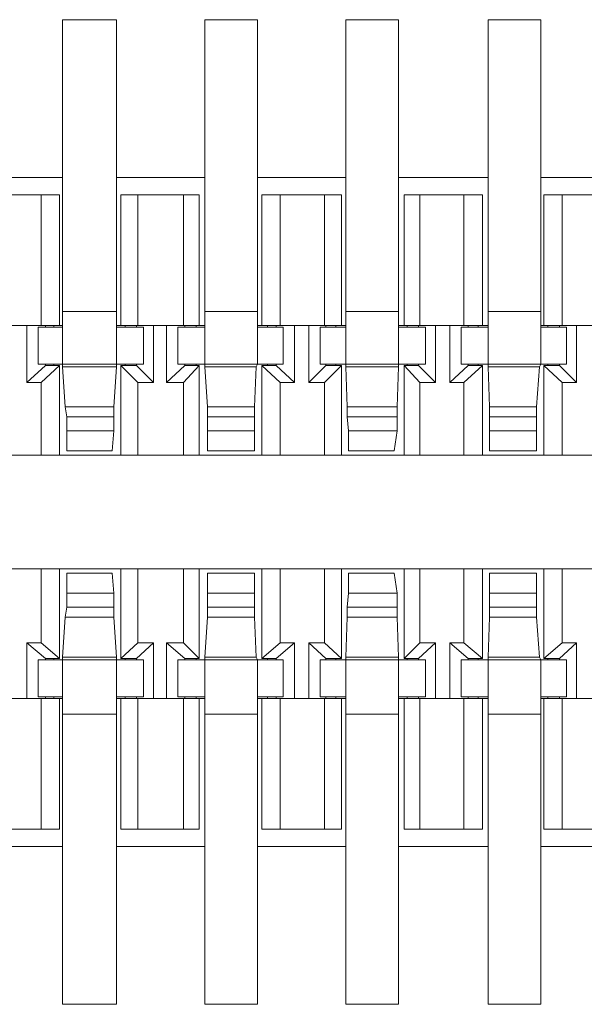
# Model space of a CAD drawing. Units: millimetres. Extents: x 0.2 to 44, y -13.7 to -0.7.
# Drawn here: x 29 to 29.4, y -7.9 to -7.1 of the extents above; entities that cross this region are included whole.
import ezdxf

# ---------------------------------------------------------------- set-up
doc = ezdxf.new("R2010")
doc.units = ezdxf.units.MM
doc.header["$MEASUREMENT"] = 0
doc.layers.get('0').update_dxf_attribs({"linetype": 'CONTINUOUS'})

msp = doc.modelspace()

# ---------------------------------------------------------------- linework, layer by layer
at = {"color": 7, "linetype": 'Continuous', "lineweight": 20, "true_color": 0x000007}
for points in [[(29.01521, -7.11896), (29.01521, -7.39001), (29.01521, -7.39001)], [(29.05778, -7.11896), (29.01521, -7.11896), (29.01521, -7.11896)], [(29.05778, -7.11896), (29.05778, -7.39001), (29.05778, -7.39001)], [(29.12724, -7.11896), (29.12724, -7.39001), (29.12724, -7.39001)], [(29.16869, -7.11896), (29.12724, -7.11896), (29.12724, -7.11896)], [(29.16869, -7.11896), (29.16869, -7.39001), (29.16869, -7.39001)], [(29.23815, -7.11896), (29.23815, -7.39001), (29.23815, -7.39001)], [(29.2796, -7.11896), (29.23815, -7.11896), (29.23815, -7.11896)], [(29.2796, -7.11896), (29.2796, -7.39001), (29.2796, -7.39001)], [(29.35018, -7.11896), (29.35018, -7.39001), (29.35018, -7.39001)], [(29.39163, -7.11896), (29.35018, -7.11896), (29.35018, -7.11896)], [(29.39163, -7.11896), (29.39163, -7.39001), (29.39163, -7.39001)], [(28.94688, -7.24328), (29.01521, -7.24328), (29.01521, -7.24328)], [(29.05778, -7.24328), (29.12724, -7.24328), (29.12724, -7.24328)], [(29.16869, -7.24328), (29.23815, -7.24328), (29.23815, -7.24328)], [(29.2796, -7.24328), (29.35018, -7.24328), (29.35018, -7.24328)], [(29.39163, -7.24328), (29.45996, -7.24328), (29.45996, -7.24328)], [(28.95024, -7.25672), (29.01297, -7.25672), (29.01297, -7.25672)], [(28.99841, -7.35977), (28.99841, -7.25672), (28.99841, -7.25672)], [(29.01297, -7.35977), (29.01297, -7.25672), (29.01297, -7.25672)], [(29.06114, -7.35977), (29.06114, -7.25672), (29.06114, -7.25672)], [(29.06114, -7.25672), (29.12276, -7.25672), (29.12276, -7.25672)], [(29.07459, -7.35977), (29.07459, -7.25672), (29.07459, -7.25672)], [(29.11044, -7.35977), (29.11044, -7.25672), (29.11044, -7.25672)], [(29.12276, -7.35977), (29.12276, -7.25672), (29.12276, -7.25672)], [(29.17205, -7.35977), (29.17205, -7.25672), (29.17205, -7.25672)], [(29.17205, -7.25672), (29.23479, -7.25672), (29.23479, -7.25672)], [(29.18662, -7.35977), (29.18662, -7.25672), (29.18662, -7.25672)], [(29.22134, -7.35977), (29.22134, -7.25672), (29.22134, -7.25672)], [(29.23479, -7.35977), (29.23479, -7.25672), (29.23479, -7.25672)], [(29.28408, -7.35977), (29.28408, -7.25672), (29.28408, -7.25672)], [(29.28408, -7.25672), (29.34569, -7.25672), (29.34569, -7.25672)], [(29.2964, -7.35977), (29.2964, -7.25672), (29.2964, -7.25672)], [(29.33113, -7.35977), (29.33113, -7.25672), (29.33113, -7.25672)], [(29.34569, -7.35977), (29.34569, -7.25672), (29.34569, -7.25672)], [(29.39387, -7.35977), (29.39387, -7.25672), (29.39387, -7.25672)], [(29.39387, -7.25672), (29.45772, -7.25672), (29.45772, -7.25672)], [(29.40843, -7.35977), (29.40843, -7.25672), (29.40843, -7.25672)], [(29.05778, -7.34857), (29.01521, -7.34857), (29.01521, -7.34857)], [(29.16869, -7.34857), (29.12724, -7.34857), (29.12724, -7.34857)], [(29.2796, -7.34857), (29.23815, -7.34857), (29.23815, -7.34857)], [(29.39163, -7.34857), (29.35018, -7.34857), (29.35018, -7.34857)], [(28.94688, -7.35977), (29.01521, -7.35977), (29.01521, -7.35977)], [(28.98721, -7.40457), (28.98721, -7.35977), (28.98721, -7.35977)], [(28.99617, -7.39001), (28.99617, -7.36089), (28.99617, -7.36089)], [(28.99617, -7.36089), (29.01521, -7.36089), (29.01521, -7.36089)], [(29.00177, -7.36089), (29.00177, -7.35977), (29.00177, -7.35977)], [(29.00849, -7.36089), (29.00849, -7.35977), (29.00849, -7.35977)], [(29.05778, -7.35977), (29.12724, -7.35977), (29.12724, -7.35977)], [(29.07907, -7.36089), (29.05778, -7.36089), (29.05778, -7.36089)], [(29.06451, -7.36089), (29.06451, -7.35977), (29.06451, -7.35977)], [(29.07347, -7.36089), (29.07347, -7.35977), (29.07347, -7.35977)], [(29.07907, -7.39001), (29.07907, -7.36089), (29.07907, -7.36089)], [(29.08691, -7.40457), (29.08691, -7.35977), (29.08691, -7.35977)], [(29.09699, -7.40457), (29.09699, -7.35977), (29.09699, -7.35977)], [(29.10596, -7.39001), (29.10596, -7.36089), (29.10596, -7.36089)], [(29.10596, -7.36089), (29.12724, -7.36089), (29.12724, -7.36089)], [(29.11156, -7.36089), (29.11156, -7.35977), (29.11156, -7.35977)], [(29.12052, -7.36089), (29.12052, -7.35977), (29.12052, -7.35977)], [(29.16869, -7.35977), (29.23815, -7.35977), (29.23815, -7.35977)], [(29.18886, -7.36089), (29.16869, -7.36089), (29.16869, -7.36089)], [(29.17653, -7.36089), (29.17653, -7.35977), (29.17653, -7.35977)], [(29.18325, -7.36089), (29.18325, -7.35977), (29.18325, -7.35977)], [(29.18886, -7.39001), (29.18886, -7.36089), (29.18886, -7.36089)], [(29.19782, -7.40457), (29.19782, -7.35977), (29.19782, -7.35977)], [(29.20902, -7.40457), (29.20902, -7.35977), (29.20902, -7.35977)], [(29.21798, -7.39001), (29.21798, -7.36089), (29.21798, -7.36089)], [(29.21798, -7.36089), (29.23815, -7.36089), (29.23815, -7.36089)], [(29.22246, -7.36089), (29.22246, -7.35977), (29.22246, -7.35977)], [(29.23031, -7.36089), (29.23031, -7.35977), (29.23031, -7.35977)], [(29.2796, -7.35977), (29.35018, -7.35977), (29.35018, -7.35977)], [(29.30088, -7.36089), (29.2796, -7.36089), (29.2796, -7.36089)], [(29.28632, -7.36089), (29.28632, -7.35977), (29.28632, -7.35977)], [(29.29528, -7.36089), (29.29528, -7.35977), (29.29528, -7.35977)], [(29.30088, -7.39001), (29.30088, -7.36089), (29.30088, -7.36089)], [(29.30873, -7.40457), (29.30873, -7.35977), (29.30873, -7.35977)], [(29.31993, -7.40457), (29.31993, -7.35977), (29.31993, -7.35977)], [(29.32889, -7.39001), (29.32889, -7.36089), (29.32889, -7.36089)], [(29.32889, -7.36089), (29.35018, -7.36089), (29.35018, -7.36089)], [(29.33449, -7.36089), (29.33449, -7.35977), (29.33449, -7.35977)], [(29.34233, -7.36089), (29.34233, -7.35977), (29.34233, -7.35977)], [(29.39163, -7.35977), (29.45996, -7.35977), (29.45996, -7.35977)], [(29.41179, -7.36089), (29.39163, -7.36089), (29.39163, -7.36089)], [(29.39723, -7.36089), (29.39723, -7.35977), (29.39723, -7.35977)], [(29.40619, -7.36089), (29.40619, -7.35977), (29.40619, -7.35977)], [(29.41179, -7.39001), (29.41179, -7.36089), (29.41179, -7.36089)], [(29.41963, -7.40457), (29.41963, -7.35977), (29.41963, -7.35977)], [(28.98721, -7.40457), (29.00177, -7.39113), (29.00177, -7.39113)], [(28.99617, -7.39001), (29.07907, -7.39001), (29.07907, -7.39001)], [(28.99841, -7.40457), (29.01297, -7.39113), (29.01297, -7.39113)], [(29.00177, -7.39113), (29.00177, -7.39001), (29.00177, -7.39001)], [(29.00177, -7.39113), (29.01297, -7.39113), (29.01297, -7.39113)], [(29.00849, -7.39113), (29.00849, -7.39001), (29.00849, -7.39001)], [(29.01297, -7.46169), (29.01297, -7.39113), (29.01297, -7.39113)], [(29.01521, -7.39001), (29.01521, -7.39225), (29.01521, -7.39225)], [(29.01521, -7.39225), (29.01745, -7.42361), (29.01745, -7.42361)], [(29.01521, -7.39225), (29.05778, -7.39225), (29.05778, -7.39225)], [(29.05778, -7.39225), (29.05554, -7.42361), (29.05554, -7.42361)], [(29.05778, -7.39001), (29.05778, -7.39225), (29.05778, -7.39225)], [(29.06114, -7.46169), (29.06114, -7.39113), (29.06114, -7.39113)], [(29.07459, -7.40457), (29.06114, -7.39113), (29.06114, -7.39113)], [(29.06114, -7.39113), (29.07347, -7.39113), (29.07347, -7.39113)], [(29.06451, -7.39113), (29.06451, -7.39001), (29.06451, -7.39001)], [(29.07347, -7.39113), (29.07347, -7.39001), (29.07347, -7.39001)], [(29.08691, -7.40457), (29.07347, -7.39113), (29.07347, -7.39113)], [(29.09699, -7.40457), (29.11156, -7.39113), (29.11156, -7.39113)], [(29.10596, -7.39001), (29.18886, -7.39001), (29.18886, -7.39001)], [(29.11044, -7.40457), (29.12276, -7.39113), (29.12276, -7.39113)], [(29.11156, -7.39113), (29.11156, -7.39001), (29.11156, -7.39001)], [(29.11156, -7.39113), (29.12276, -7.39113), (29.12276, -7.39113)], [(29.12052, -7.39113), (29.12052, -7.39001), (29.12052, -7.39001)], [(29.12276, -7.46169), (29.12276, -7.39113), (29.12276, -7.39113)], [(29.12724, -7.39001), (29.12724, -7.39225), (29.12724, -7.39225)], [(29.12724, -7.39225), (29.12948, -7.42361), (29.12948, -7.42361)], [(29.12724, -7.39225), (29.16757, -7.39225), (29.16757, -7.39225)], [(29.16757, -7.39225), (29.16645, -7.42361), (29.16645, -7.42361)], [(29.16869, -7.39001), (29.16757, -7.39225), (29.16757, -7.39225)], [(29.17205, -7.46169), (29.17205, -7.39113), (29.17205, -7.39113)], [(29.18662, -7.40457), (29.17205, -7.39113), (29.17205, -7.39113)], [(29.17205, -7.39113), (29.18325, -7.39113), (29.18325, -7.39113)], [(29.17653, -7.39113), (29.17653, -7.39001), (29.17653, -7.39001)], [(29.18325, -7.39113), (29.18325, -7.39001), (29.18325, -7.39001)], [(29.19782, -7.40457), (29.18325, -7.39113), (29.18325, -7.39113)], [(29.20902, -7.40457), (29.22246, -7.39113), (29.22246, -7.39113)], [(29.21798, -7.39001), (29.30088, -7.39001), (29.30088, -7.39001)], [(29.22134, -7.40457), (29.23479, -7.39113), (29.23479, -7.39113)], [(29.22246, -7.39113), (29.22246, -7.39001), (29.22246, -7.39001)], [(29.22246, -7.39113), (29.23479, -7.39113), (29.23479, -7.39113)], [(29.23031, -7.39113), (29.23031, -7.39001), (29.23031, -7.39001)], [(29.23479, -7.46169), (29.23479, -7.39113), (29.23479, -7.39113)], [(29.23815, -7.39001), (29.23815, -7.39225), (29.23815, -7.39225)], [(29.23815, -7.39225), (29.23927, -7.42361), (29.23927, -7.42361)], [(29.23815, -7.39225), (29.2796, -7.39225), (29.2796, -7.39225)], [(29.2796, -7.39225), (29.27848, -7.42361), (29.27848, -7.42361)], [(29.2796, -7.39001), (29.2796, -7.39225), (29.2796, -7.39225)], [(29.28408, -7.46169), (29.28408, -7.39113), (29.28408, -7.39113)], [(29.2964, -7.40457), (29.28408, -7.39113), (29.28408, -7.39113)], [(29.28408, -7.39113), (29.29528, -7.39113), (29.29528, -7.39113)], [(29.28632, -7.39113), (29.28632, -7.39001), (29.28632, -7.39001)], [(29.29528, -7.39113), (29.29528, -7.39001), (29.29528, -7.39001)], [(29.30873, -7.40457), (29.29528, -7.39113), (29.29528, -7.39113)], [(29.31993, -7.40457), (29.33449, -7.39113), (29.33449, -7.39113)], [(29.32889, -7.39001), (29.41179, -7.39001), (29.41179, -7.39001)], [(29.33113, -7.40457), (29.34569, -7.39113), (29.34569, -7.39113)], [(29.33449, -7.39113), (29.33449, -7.39001), (29.33449, -7.39001)], [(29.33449, -7.39113), (29.34569, -7.39113), (29.34569, -7.39113)], [(29.34233, -7.39113), (29.34233, -7.39001), (29.34233, -7.39001)], [(29.34569, -7.46169), (29.34569, -7.39113), (29.34569, -7.39113)], [(29.35018, -7.39001), (29.35018, -7.39225), (29.35018, -7.39225)], [(29.35018, -7.39225), (29.3513, -7.42361), (29.3513, -7.42361)], [(29.35018, -7.39225), (29.39051, -7.39225), (29.39051, -7.39225)], [(29.39051, -7.39225), (29.38827, -7.42361), (29.38827, -7.42361)], [(29.39163, -7.39001), (29.39051, -7.39225), (29.39051, -7.39225)], [(29.39387, -7.46169), (29.39387, -7.39113), (29.39387, -7.39113)], [(29.40843, -7.40457), (29.39387, -7.39113), (29.39387, -7.39113)], [(29.39387, -7.39113), (29.40619, -7.39113), (29.40619, -7.39113)], [(29.39723, -7.39113), (29.39723, -7.39001), (29.39723, -7.39001)], [(29.40619, -7.39113), (29.40619, -7.39001), (29.40619, -7.39001)], [(29.41963, -7.40457), (29.40619, -7.39113), (29.40619, -7.39113)], [(28.98721, -7.40457), (28.99841, -7.40457), (28.99841, -7.40457)], [(28.99841, -7.46169), (28.99841, -7.40457), (28.99841, -7.40457)], [(29.07459, -7.46169), (29.07459, -7.40457), (29.07459, -7.40457)], [(29.07459, -7.40457), (29.08691, -7.40457), (29.08691, -7.40457)], [(29.09699, -7.40457), (29.11044, -7.40457), (29.11044, -7.40457)], [(29.11044, -7.46169), (29.11044, -7.40457), (29.11044, -7.40457)], [(29.18662, -7.46169), (29.18662, -7.40457), (29.18662, -7.40457)], [(29.18662, -7.40457), (29.19782, -7.40457), (29.19782, -7.40457)], [(29.20902, -7.40457), (29.22134, -7.40457), (29.22134, -7.40457)], [(29.22134, -7.46169), (29.22134, -7.40457), (29.22134, -7.40457)], [(29.2964, -7.46169), (29.2964, -7.40457), (29.2964, -7.40457)], [(29.2964, -7.40457), (29.30873, -7.40457), (29.30873, -7.40457)], [(29.31993, -7.40457), (29.33113, -7.40457), (29.33113, -7.40457)], [(29.33113, -7.46169), (29.33113, -7.40457), (29.33113, -7.40457)], [(29.40843, -7.46169), (29.40843, -7.40457), (29.40843, -7.40457)], [(29.40843, -7.40457), (29.41963, -7.40457), (29.41963, -7.40457)], [(29.01745, -7.42361), (29.05554, -7.42361), (29.05554, -7.42361)], [(29.01745, -7.42361), (29.01857, -7.43145), (29.01857, -7.43145)], [(29.05554, -7.42361), (29.05554, -7.43145), (29.05554, -7.43145)], [(29.12948, -7.42361), (29.16645, -7.42361), (29.16645, -7.42361)], [(29.12948, -7.42361), (29.12948, -7.43145), (29.12948, -7.43145)], [(29.16645, -7.42361), (29.16645, -7.43145), (29.16645, -7.43145)], [(29.23927, -7.42361), (29.27848, -7.42361), (29.27848, -7.42361)], [(29.23927, -7.42361), (29.23927, -7.43145), (29.23927, -7.43145)], [(29.27848, -7.42361), (29.27848, -7.43145), (29.27848, -7.43145)], [(29.3513, -7.42361), (29.38827, -7.42361), (29.38827, -7.42361)], [(29.3513, -7.42361), (29.3513, -7.43145), (29.3513, -7.43145)], [(29.38827, -7.42361), (29.38827, -7.43145), (29.38827, -7.43145)], [(29.01857, -7.43145), (29.01857, -7.44265), (29.01857, -7.44265)], [(29.01857, -7.43145), (29.05554, -7.43145), (29.05554, -7.43145)], [(29.05554, -7.43145), (29.05554, -7.44265), (29.05554, -7.44265)], [(29.12948, -7.43145), (29.12948, -7.44265), (29.12948, -7.44265)], [(29.12948, -7.43145), (29.16645, -7.43145), (29.16645, -7.43145)], [(29.16645, -7.43145), (29.16645, -7.44265), (29.16645, -7.44265)], [(29.23927, -7.43145), (29.24039, -7.44265), (29.24039, -7.44265)], [(29.23927, -7.43145), (29.27848, -7.43145), (29.27848, -7.43145)], [(29.27848, -7.43145), (29.27848, -7.44265), (29.27848, -7.44265)], [(29.3513, -7.43145), (29.3513, -7.44265), (29.3513, -7.44265)], [(29.3513, -7.43145), (29.38827, -7.43145), (29.38827, -7.43145)], [(29.38827, -7.43145), (29.38827, -7.44265), (29.38827, -7.44265)], [(29.01857, -7.44265), (29.05554, -7.44265), (29.05554, -7.44265)], [(29.01857, -7.45833), (29.01857, -7.44265), (29.01857, -7.44265)], [(29.05442, -7.45833), (29.05554, -7.44265), (29.05554, -7.44265)], [(29.12948, -7.44265), (29.16645, -7.44265), (29.16645, -7.44265)], [(29.12948, -7.45833), (29.12948, -7.44265), (29.12948, -7.44265)], [(29.16645, -7.45833), (29.16645, -7.44265), (29.16645, -7.44265)], [(29.24039, -7.44265), (29.27848, -7.44265), (29.27848, -7.44265)], [(29.24039, -7.45833), (29.24039, -7.44265), (29.24039, -7.44265)], [(29.27624, -7.45833), (29.27848, -7.44265), (29.27848, -7.44265)], [(29.3513, -7.44265), (29.38827, -7.44265), (29.38827, -7.44265)], [(29.3513, -7.45833), (29.3513, -7.44265), (29.3513, -7.44265)], [(29.38827, -7.45833), (29.38827, -7.44265), (29.38827, -7.44265)], [(27.89158, -7.46169), (34.73422, -7.46169), (34.73422, -7.46169)], [(29.05442, -7.45833), (29.01857, -7.45833), (29.01857, -7.45833)], [(29.16645, -7.45833), (29.12948, -7.45833), (29.12948, -7.45833)], [(29.27624, -7.45833), (29.24039, -7.45833), (29.24039, -7.45833)], [(29.38827, -7.45833), (29.3513, -7.45833), (29.3513, -7.45833)], [(34.73422, -7.55129), (27.89158, -7.55129), (27.89158, -7.55129)], [(28.99841, -7.60953), (28.99841, -7.55129), (28.99841, -7.55129)], [(29.01297, -7.62185), (29.01297, -7.55129), (29.01297, -7.55129)], [(29.01857, -7.55465), (29.05442, -7.55465), (29.05442, -7.55465)], [(29.01857, -7.55465), (29.01857, -7.57033), (29.01857, -7.57033)], [(29.05442, -7.55465), (29.05554, -7.57033), (29.05554, -7.57033)], [(29.06114, -7.62185), (29.06114, -7.55129), (29.06114, -7.55129)], [(29.07459, -7.60953), (29.07459, -7.55129), (29.07459, -7.55129)], [(29.11044, -7.60953), (29.11044, -7.55129), (29.11044, -7.55129)], [(29.12276, -7.62185), (29.12276, -7.55129), (29.12276, -7.55129)], [(29.12948, -7.55465), (29.16645, -7.55465), (29.16645, -7.55465)], [(29.12948, -7.55465), (29.12948, -7.57033), (29.12948, -7.57033)], [(29.16645, -7.55465), (29.16645, -7.57033), (29.16645, -7.57033)], [(29.17205, -7.62185), (29.17205, -7.55129), (29.17205, -7.55129)], [(29.18662, -7.60953), (29.18662, -7.55129), (29.18662, -7.55129)], [(29.22134, -7.60953), (29.22134, -7.55129), (29.22134, -7.55129)], [(29.23479, -7.62185), (29.23479, -7.55129), (29.23479, -7.55129)], [(29.24039, -7.55465), (29.27624, -7.55465), (29.27624, -7.55465)], [(29.24039, -7.55465), (29.24039, -7.57033), (29.24039, -7.57033)], [(29.27624, -7.55465), (29.27848, -7.57033), (29.27848, -7.57033)], [(29.28408, -7.62185), (29.28408, -7.55129), (29.28408, -7.55129)], [(29.2964, -7.60953), (29.2964, -7.55129), (29.2964, -7.55129)], [(29.33113, -7.60953), (29.33113, -7.55129), (29.33113, -7.55129)], [(29.34569, -7.62185), (29.34569, -7.55129), (29.34569, -7.55129)], [(29.3513, -7.55465), (29.38827, -7.55465), (29.38827, -7.55465)], [(29.3513, -7.55465), (29.3513, -7.57033), (29.3513, -7.57033)], [(29.38827, -7.55465), (29.38827, -7.57033), (29.38827, -7.57033)], [(29.39387, -7.62185), (29.39387, -7.55129), (29.39387, -7.55129)], [(29.40843, -7.60953), (29.40843, -7.55129), (29.40843, -7.55129)], [(29.01857, -7.58153), (29.01857, -7.57033), (29.01857, -7.57033)], [(29.05554, -7.57033), (29.01857, -7.57033), (29.01857, -7.57033)], [(29.05554, -7.58153), (29.05554, -7.57033), (29.05554, -7.57033)], [(29.12948, -7.58153), (29.12948, -7.57033), (29.12948, -7.57033)], [(29.16645, -7.57033), (29.12948, -7.57033), (29.12948, -7.57033)], [(29.16645, -7.58153), (29.16645, -7.57033), (29.16645, -7.57033)], [(29.23927, -7.58153), (29.24039, -7.57033), (29.24039, -7.57033)], [(29.27848, -7.57033), (29.24039, -7.57033), (29.24039, -7.57033)], [(29.27848, -7.58153), (29.27848, -7.57033), (29.27848, -7.57033)], [(29.3513, -7.58153), (29.3513, -7.57033), (29.3513, -7.57033)], [(29.38827, -7.57033), (29.3513, -7.57033), (29.3513, -7.57033)], [(29.38827, -7.58153), (29.38827, -7.57033), (29.38827, -7.57033)], [(29.01745, -7.58937), (29.01857, -7.58153), (29.01857, -7.58153)], [(29.05554, -7.58153), (29.01857, -7.58153), (29.01857, -7.58153)], [(29.05554, -7.58937), (29.05554, -7.58153), (29.05554, -7.58153)], [(29.16645, -7.58153), (29.12948, -7.58153), (29.12948, -7.58153)], [(29.12948, -7.58937), (29.12948, -7.58153), (29.12948, -7.58153)], [(29.16645, -7.58937), (29.16645, -7.58153), (29.16645, -7.58153)], [(29.27848, -7.58153), (29.23927, -7.58153), (29.23927, -7.58153)], [(29.23927, -7.58937), (29.23927, -7.58153), (29.23927, -7.58153)], [(29.27848, -7.58937), (29.27848, -7.58153), (29.27848, -7.58153)], [(29.38827, -7.58153), (29.3513, -7.58153), (29.3513, -7.58153)], [(29.3513, -7.58937), (29.3513, -7.58153), (29.3513, -7.58153)], [(29.38827, -7.58937), (29.38827, -7.58153), (29.38827, -7.58153)], [(29.01521, -7.62073), (29.01745, -7.58937), (29.01745, -7.58937)], [(29.05554, -7.58937), (29.01745, -7.58937), (29.01745, -7.58937)], [(29.05778, -7.62073), (29.05554, -7.58937), (29.05554, -7.58937)], [(29.12724, -7.62073), (29.12948, -7.58937), (29.12948, -7.58937)], [(29.16645, -7.58937), (29.12948, -7.58937), (29.12948, -7.58937)], [(29.16757, -7.62073), (29.16645, -7.58937), (29.16645, -7.58937)], [(29.23815, -7.62073), (29.23927, -7.58937), (29.23927, -7.58937)], [(29.27848, -7.58937), (29.23927, -7.58937), (29.23927, -7.58937)], [(29.2796, -7.62073), (29.27848, -7.58937), (29.27848, -7.58937)], [(29.35018, -7.62073), (29.3513, -7.58937), (29.3513, -7.58937)], [(29.38827, -7.58937), (29.3513, -7.58937), (29.3513, -7.58937)], [(29.39051, -7.62073), (29.38827, -7.58937), (29.38827, -7.58937)], [(28.98721, -7.65322), (28.98721, -7.60953), (28.98721, -7.60953)], [(28.98721, -7.60953), (29.00177, -7.62185), (29.00177, -7.62185)], [(28.98721, -7.60953), (28.99841, -7.60953), (28.99841, -7.60953)], [(28.99841, -7.60953), (29.01297, -7.62185), (29.01297, -7.62185)], [(29.07459, -7.60953), (29.06114, -7.62185), (29.06114, -7.62185)], [(29.08691, -7.60953), (29.07347, -7.62185), (29.07347, -7.62185)], [(29.07459, -7.60953), (29.08691, -7.60953), (29.08691, -7.60953)], [(29.08691, -7.65322), (29.08691, -7.60953), (29.08691, -7.60953)], [(29.09699, -7.65322), (29.09699, -7.60953), (29.09699, -7.60953)], [(29.09699, -7.60953), (29.11156, -7.62185), (29.11156, -7.62185)], [(29.09699, -7.60953), (29.11044, -7.60953), (29.11044, -7.60953)], [(29.11044, -7.60953), (29.12276, -7.62185), (29.12276, -7.62185)], [(29.18662, -7.60953), (29.17205, -7.62185), (29.17205, -7.62185)], [(29.19782, -7.60953), (29.18325, -7.62185), (29.18325, -7.62185)], [(29.18662, -7.60953), (29.19782, -7.60953), (29.19782, -7.60953)], [(29.19782, -7.65322), (29.19782, -7.60953), (29.19782, -7.60953)], [(29.20902, -7.65322), (29.20902, -7.60953), (29.20902, -7.60953)], [(29.20902, -7.60953), (29.22246, -7.62185), (29.22246, -7.62185)], [(29.20902, -7.60953), (29.22134, -7.60953), (29.22134, -7.60953)], [(29.22134, -7.60953), (29.23479, -7.62185), (29.23479, -7.62185)], [(29.2964, -7.60953), (29.28408, -7.62185), (29.28408, -7.62185)], [(29.30873, -7.60953), (29.29528, -7.62185), (29.29528, -7.62185)], [(29.2964, -7.60953), (29.30873, -7.60953), (29.30873, -7.60953)], [(29.30873, -7.65322), (29.30873, -7.60953), (29.30873, -7.60953)], [(29.31993, -7.65322), (29.31993, -7.60953), (29.31993, -7.60953)], [(29.31993, -7.60953), (29.33449, -7.62185), (29.33449, -7.62185)], [(29.31993, -7.60953), (29.33113, -7.60953), (29.33113, -7.60953)], [(29.33113, -7.60953), (29.34569, -7.62185), (29.34569, -7.62185)], [(29.40843, -7.60953), (29.39387, -7.62185), (29.39387, -7.62185)], [(29.41963, -7.60953), (29.40619, -7.62185), (29.40619, -7.62185)], [(29.40843, -7.60953), (29.41963, -7.60953), (29.41963, -7.60953)], [(29.41963, -7.65322), (29.41963, -7.60953), (29.41963, -7.60953)], [(28.99617, -7.62297), (28.99617, -7.65209), (28.99617, -7.65209)], [(28.99617, -7.62297), (29.07907, -7.62297), (29.07907, -7.62297)], [(29.00177, -7.62297), (29.00177, -7.62185), (29.00177, -7.62185)], [(29.00177, -7.62185), (29.01297, -7.62185), (29.01297, -7.62185)], [(29.00849, -7.62297), (29.00849, -7.62185), (29.00849, -7.62185)], [(29.05778, -7.62073), (29.01521, -7.62073), (29.01521, -7.62073)], [(29.01521, -7.62297), (29.01521, -7.62073), (29.01521, -7.62073)], [(29.01521, -7.89402), (29.01521, -7.62297), (29.01521, -7.62297)], [(29.05778, -7.62297), (29.05778, -7.62073), (29.05778, -7.62073)], [(29.05778, -7.89402), (29.05778, -7.62297), (29.05778, -7.62297)], [(29.06114, -7.62185), (29.07347, -7.62185), (29.07347, -7.62185)], [(29.06451, -7.62297), (29.06451, -7.62185), (29.06451, -7.62185)], [(29.07347, -7.62297), (29.07347, -7.62185), (29.07347, -7.62185)], [(29.07907, -7.62297), (29.07907, -7.65209), (29.07907, -7.65209)], [(29.10596, -7.62297), (29.10596, -7.65209), (29.10596, -7.65209)], [(29.10596, -7.62297), (29.18886, -7.62297), (29.18886, -7.62297)], [(29.11156, -7.62297), (29.11156, -7.62185), (29.11156, -7.62185)], [(29.11156, -7.62185), (29.12276, -7.62185), (29.12276, -7.62185)], [(29.12052, -7.62297), (29.12052, -7.62185), (29.12052, -7.62185)], [(29.16757, -7.62073), (29.12724, -7.62073), (29.12724, -7.62073)], [(29.12724, -7.62297), (29.12724, -7.62073), (29.12724, -7.62073)], [(29.12724, -7.89402), (29.12724, -7.62297), (29.12724, -7.62297)], [(29.16869, -7.62297), (29.16757, -7.62073), (29.16757, -7.62073)], [(29.16869, -7.89402), (29.16869, -7.62297), (29.16869, -7.62297)], [(29.17205, -7.62185), (29.18325, -7.62185), (29.18325, -7.62185)], [(29.17653, -7.62297), (29.17653, -7.62185), (29.17653, -7.62185)], [(29.18325, -7.62297), (29.18325, -7.62185), (29.18325, -7.62185)], [(29.18886, -7.62297), (29.18886, -7.65209), (29.18886, -7.65209)], [(29.21798, -7.62297), (29.21798, -7.65209), (29.21798, -7.65209)], [(29.21798, -7.62297), (29.30088, -7.62297), (29.30088, -7.62297)], [(29.22246, -7.62297), (29.22246, -7.62185), (29.22246, -7.62185)], [(29.22246, -7.62185), (29.23479, -7.62185), (29.23479, -7.62185)], [(29.23031, -7.62297), (29.23031, -7.62185), (29.23031, -7.62185)], [(29.2796, -7.62073), (29.23815, -7.62073), (29.23815, -7.62073)], [(29.23815, -7.62297), (29.23815, -7.62073), (29.23815, -7.62073)], [(29.23815, -7.89402), (29.23815, -7.62297), (29.23815, -7.62297)], [(29.2796, -7.62297), (29.2796, -7.62073), (29.2796, -7.62073)], [(29.2796, -7.89402), (29.2796, -7.62297), (29.2796, -7.62297)], [(29.28408, -7.62185), (29.29528, -7.62185), (29.29528, -7.62185)], [(29.28632, -7.62297), (29.28632, -7.62185), (29.28632, -7.62185)], [(29.29528, -7.62297), (29.29528, -7.62185), (29.29528, -7.62185)], [(29.30088, -7.62297), (29.30088, -7.65209), (29.30088, -7.65209)], [(29.32889, -7.62297), (29.32889, -7.65209), (29.32889, -7.65209)], [(29.32889, -7.62297), (29.41179, -7.62297), (29.41179, -7.62297)], [(29.33449, -7.62297), (29.33449, -7.62185), (29.33449, -7.62185)], [(29.33449, -7.62185), (29.34569, -7.62185), (29.34569, -7.62185)], [(29.34233, -7.62297), (29.34233, -7.62185), (29.34233, -7.62185)], [(29.39051, -7.62073), (29.35018, -7.62073), (29.35018, -7.62073)], [(29.35018, -7.62297), (29.35018, -7.62073), (29.35018, -7.62073)], [(29.35018, -7.89402), (29.35018, -7.62297), (29.35018, -7.62297)], [(29.39163, -7.62297), (29.39051, -7.62073), (29.39051, -7.62073)], [(29.39163, -7.89402), (29.39163, -7.62297), (29.39163, -7.62297)], [(29.39387, -7.62185), (29.40619, -7.62185), (29.40619, -7.62185)], [(29.39723, -7.62297), (29.39723, -7.62185), (29.39723, -7.62185)], [(29.40619, -7.62297), (29.40619, -7.62185), (29.40619, -7.62185)], [(29.41179, -7.62297), (29.41179, -7.65209), (29.41179, -7.65209)], [(28.94688, -7.65322), (29.01521, -7.65322), (29.01521, -7.65322)], [(28.99617, -7.65209), (29.01521, -7.65209), (29.01521, -7.65209)], [(28.99841, -7.75626), (28.99841, -7.65322), (28.99841, -7.65322)], [(29.00177, -7.65322), (29.00177, -7.65209), (29.00177, -7.65209)], [(29.00849, -7.65322), (29.00849, -7.65209), (29.00849, -7.65209)], [(29.01297, -7.75626), (29.01297, -7.65322), (29.01297, -7.65322)], [(29.07907, -7.65209), (29.05778, -7.65209), (29.05778, -7.65209)], [(29.05778, -7.65322), (29.12724, -7.65322), (29.12724, -7.65322)], [(29.06114, -7.75626), (29.06114, -7.65322), (29.06114, -7.65322)], [(29.06451, -7.65322), (29.06451, -7.65209), (29.06451, -7.65209)], [(29.07347, -7.65322), (29.07347, -7.65209), (29.07347, -7.65209)], [(29.07459, -7.75626), (29.07459, -7.65322), (29.07459, -7.65322)], [(29.10596, -7.65209), (29.12724, -7.65209), (29.12724, -7.65209)], [(29.11044, -7.75626), (29.11044, -7.65322), (29.11044, -7.65322)], [(29.11156, -7.65322), (29.11156, -7.65209), (29.11156, -7.65209)], [(29.12052, -7.65322), (29.12052, -7.65209), (29.12052, -7.65209)], [(29.12276, -7.75626), (29.12276, -7.65322), (29.12276, -7.65322)], [(29.18886, -7.65209), (29.16869, -7.65209), (29.16869, -7.65209)], [(29.16869, -7.65322), (29.23815, -7.65322), (29.23815, -7.65322)], [(29.17205, -7.75626), (29.17205, -7.65322), (29.17205, -7.65322)], [(29.17653, -7.65322), (29.17653, -7.65209), (29.17653, -7.65209)], [(29.18325, -7.65322), (29.18325, -7.65209), (29.18325, -7.65209)], [(29.18662, -7.75626), (29.18662, -7.65322), (29.18662, -7.65322)], [(29.21798, -7.65209), (29.23815, -7.65209), (29.23815, -7.65209)], [(29.22134, -7.75626), (29.22134, -7.65322), (29.22134, -7.65322)], [(29.22246, -7.65322), (29.22246, -7.65209), (29.22246, -7.65209)], [(29.23031, -7.65322), (29.23031, -7.65209), (29.23031, -7.65209)], [(29.23479, -7.75626), (29.23479, -7.65322), (29.23479, -7.65322)], [(29.30088, -7.65209), (29.2796, -7.65209), (29.2796, -7.65209)], [(29.2796, -7.65322), (29.35018, -7.65322), (29.35018, -7.65322)], [(29.28408, -7.75626), (29.28408, -7.65322), (29.28408, -7.65322)], [(29.28632, -7.65322), (29.28632, -7.65209), (29.28632, -7.65209)], [(29.29528, -7.65322), (29.29528, -7.65209), (29.29528, -7.65209)], [(29.2964, -7.75626), (29.2964, -7.65322), (29.2964, -7.65322)], [(29.32889, -7.65209), (29.35018, -7.65209), (29.35018, -7.65209)], [(29.33113, -7.75626), (29.33113, -7.65322), (29.33113, -7.65322)], [(29.33449, -7.65322), (29.33449, -7.65209), (29.33449, -7.65209)], [(29.34233, -7.65322), (29.34233, -7.65209), (29.34233, -7.65209)], [(29.34569, -7.75626), (29.34569, -7.65322), (29.34569, -7.65322)], [(29.41179, -7.65209), (29.39163, -7.65209), (29.39163, -7.65209)], [(29.39163, -7.65322), (29.45996, -7.65322), (29.45996, -7.65322)], [(29.39387, -7.75626), (29.39387, -7.65322), (29.39387, -7.65322)], [(29.39723, -7.65322), (29.39723, -7.65209), (29.39723, -7.65209)], [(29.40619, -7.65322), (29.40619, -7.65209), (29.40619, -7.65209)], [(29.40843, -7.75626), (29.40843, -7.65322), (29.40843, -7.65322)], [(29.01521, -7.66554), (29.05778, -7.66554), (29.05778, -7.66554)], [(29.12724, -7.66554), (29.16869, -7.66554), (29.16869, -7.66554)], [(29.23815, -7.66554), (29.2796, -7.66554), (29.2796, -7.66554)], [(29.35018, -7.66554), (29.39163, -7.66554), (29.39163, -7.66554)], [(28.95024, -7.75626), (29.01297, -7.75626), (29.01297, -7.75626)], [(29.06114, -7.75626), (29.12276, -7.75626), (29.12276, -7.75626)], [(29.17205, -7.75626), (29.23479, -7.75626), (29.23479, -7.75626)], [(29.28408, -7.75626), (29.34569, -7.75626), (29.34569, -7.75626)], [(29.39387, -7.75626), (29.45772, -7.75626), (29.45772, -7.75626)], [(29.01521, -7.7697), (28.94688, -7.7697), (28.94688, -7.7697)], [(29.12724, -7.7697), (29.05778, -7.7697), (29.05778, -7.7697)], [(29.23815, -7.7697), (29.16869, -7.7697), (29.16869, -7.7697)], [(29.35018, -7.7697), (29.2796, -7.7697), (29.2796, -7.7697)], [(29.45996, -7.7697), (29.39163, -7.7697), (29.39163, -7.7697)], [(29.01521, -7.89402), (29.05778, -7.89402), (29.05778, -7.89402)], [(29.12724, -7.89402), (29.16869, -7.89402), (29.16869, -7.89402)], [(29.23815, -7.89402), (29.2796, -7.89402), (29.2796, -7.89402)], [(29.35018, -7.89402), (29.39163, -7.89402), (29.39163, -7.89402)]]:
    msp.add_lwpolyline(points, dxfattribs=at)

doc.saveas('drawing.dxf')
